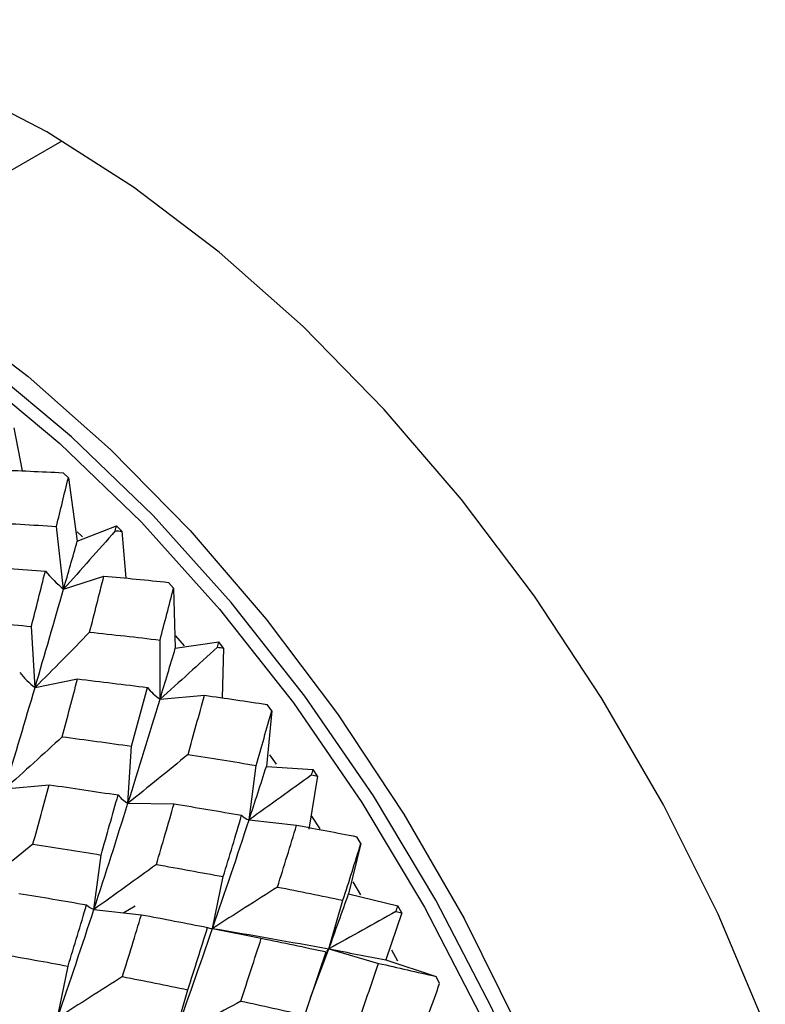
# Paper-space layout '_Isometric' of a CAD drawing. Units: inches. Extents: x -2 to 4, y -5.3 to 5.7.
# Drawn here: x -0.1 to 0.5, y -2.5 to -1.8 of the extents above; entities that cross this region are included whole.
import ezdxf

# ---------------------------------------------------------------- set-up
doc = ezdxf.new("R2010")
doc.units = ezdxf.units.IN
doc.header["$MEASUREMENT"] = 0

psp = doc.layouts.new('_Isometric')

# ---------------------------------------------------------------- linework, layer by layer
at = {"color": 8, "linetype": 'Continuous', "lineweight": 25}
psp.add_line((-0.19051, -2.00667), (-0.04464, -1.92246), dxfattribs=at)
at = {"color": 7, "linetype": 'Continuous', "lineweight": 25}
for p, q in [((-0.07933, -2.12865), (-0.0734, -2.15951)), ((-0.04014, -2.16442), (-0.04397, -2.16077)), ((-0.04014, -2.16442), (-0.03375, -2.20993)), ((-0.04357, -2.24436), (-0.04869, -2.19935)), ((-0.03375, -2.20993), (-0.00558, -2.1989)), ((-0.03007, -2.20686), (-0.03374, -2.20333)), ((-0.00185, -2.20279), (-0.00558, -2.1989)), ((-0.00185, -2.20279), (0.00107, -2.23647)), ((-0.04357, -2.24436), (-0.01458, -2.23495)), ((0.03537, -2.24359), (0.03176, -2.23947)), ((0.03537, -2.24359), (0.03666, -2.28678)), ((-0.06406, -2.31498), (-0.06663, -2.27113)), ((0.02571, -2.32337), (0.02571, -2.2809)), ((0.03666, -2.28678), (0.06785, -2.28228)), ((0.04319, -2.28503), (0.03709, -2.27794)), ((0.07134, -2.28662), (0.06785, -2.28228)), ((0.07134, -2.28662), (0.07024, -2.32239)), ((-0.06406, -2.31498), (-0.03356, -2.30883)), ((0.02571, -2.32337), (0.05757, -2.32053)), ((0.10587, -2.33166), (0.10202, -2.37168)), ((0.10587, -2.33166), (0.10253, -2.32714)), ((0.00269, -2.39802), (0.00526, -2.35712)), ((0.10936, -2.37012), (0.10447, -2.36327)), ((0.08961, -2.41003), (0.09473, -2.37093)), ((0.10202, -2.37168), (0.13563, -2.37381)), ((0.1388, -2.3785), (0.13563, -2.37381)), ((0.1388, -2.3785), (0.13241, -2.41664)), ((-0.08565, -2.38766), (-0.05379, -2.38481)), ((0.00269, -2.39802), (0.03575, -2.39848)), ((0.08961, -2.41003), (0.12372, -2.41381)), ((0.1407, -2.41639), (0.13477, -2.40729)), ((0.16997, -2.4269), (0.16698, -2.42207)), ((0.16997, -2.4269), (0.16107, -2.46298)), ((-0.02175, -2.47432), (-0.01663, -2.43521)), ((0.06343, -2.48788), (0.07108, -2.45074)), ((0.16987, -2.46379), (0.1644, -2.45453)), ((0.16107, -2.46298), (0.19643, -2.47169)), ((0.00785, -2.47201), (-0.00027, -2.4767)), ((0.14689, -2.50266), (0.15703, -2.46768)), ((0.19922, -2.47664), (0.19643, -2.47169)), ((-0.02175, -2.47432), (0.01236, -2.4781)), ((0.19922, -2.47664), (0.18785, -2.51048)), ((0.06343, -2.48788), (0.09841, -2.49495)), ((0.13384, -2.5376), (0.14689, -2.50266)), ((0.1449, -2.50471), (0.14531, -2.50416)), ((0.14689, -2.50266), (0.18258, -2.51298)), ((0.19651, -2.51151), (0.19219, -2.50344)), ((-0.04792, -2.55215), (-0.04027, -2.51502)), ((0.18785, -2.51048), (0.22384, -2.52242)), ((0.22642, -2.52747), (0.22384, -2.52242)), ((0.03553, -2.56694), (0.04567, -2.53196))]:
    psp.add_line(p, q, dxfattribs=at)
at = {"color": 7, "linetype": 'Continuous', "lineweight": 25, "flags": 128}
for points in [[(0.46026, -2.55779), (0.4263, -2.47779), (0.38705, -2.39918), (0.34296, -2.3228), (0.2945, -2.24951), (0.2422, -2.1801), (0.18664, -2.11533), (0.12842, -2.05592), (0.06819, -2.00251), (0.0066, -1.95569), (-0.05568, -1.91597), (-0.11795, -1.88379), (-0.17954, -1.8595), (-0.23978, -1.84337), (-0.29799, -1.83556), (-0.35355, -1.83618), (-0.40585, -1.84521), (-0.45431, -1.86255), (-0.49841, -1.88801), (-0.53765, -1.92132), (-0.5501, -1.9347)], [(0.38018, -3.01122), (0.37684, -2.93803), (0.36684, -2.86185), (0.35031, -2.78355), (0.32744, -2.70405), (0.29849, -2.6243), (0.26382, -2.54522), (0.22381, -2.46774), (0.17895, -2.39277), (0.12976, -2.32119), (0.07681, -2.25383), (0.02072, -2.19149), (-0.03783, -2.1349), (-0.09818, -2.08472), (-0.15962, -2.04155), (-0.22141, -2.00587), (-0.28284, -1.97812), (-0.34319, -1.95863), (-0.40175, -1.9476), (-0.45783, -1.94519), (-0.47612, -1.94633)], [(-0.43725, -1.95019), (-0.4101, -1.95243), (-0.35154, -1.96345), (-0.29119, -1.98295), (-0.22976, -2.01069), (-0.16797, -2.04637), (-0.10654, -2.08955), (-0.04619, -2.13972), (0.01237, -2.19631), (0.06846, -2.25865), (0.1214, -2.32601), (0.1706, -2.39759), (0.21546, -2.47256), (0.25546, -2.55004), (0.29014, -2.62912), (0.31909, -2.70887), (0.34196, -2.78837), (0.35849, -2.86667), (0.36849, -2.94286), (0.37183, -3.01604)], [(-0.19051, -2.00667), (-0.1294, -2.04565), (-0.06896, -2.09159), (-0.00986, -2.144), (0.04727, -2.2023), (0.1018, -2.26586), (0.15312, -2.33397), (0.20067, -2.4059), (0.24394, -2.48084), (0.28245, -2.55799), (0.31578, -2.63649), (0.34356, -2.71549), (0.36549, -2.79412), (0.38133, -2.87152), (0.3909, -2.94684), (0.3941, -3.01925), (0.3909, -3.08797), (0.38133, -3.15224), (0.36549, -3.21135), (0.34356, -3.26466), (0.31578, -3.31158), (0.28245, -3.35161), (0.24394, -3.38429), (0.20121, -3.40903)]]:
    psp.add_lwpolyline(points, dxfattribs=at)
at = {"color": 7, "linetype": 'Continuous', "lineweight": 25}
for points in [[(-0.09132, -2.15874), (-0.07548, -2.1593), (-0.0597, -2.15998), (-0.04397, -2.16077)], [(-0.04869, -2.19935), (-0.04579, -2.18758), (-0.04294, -2.17594), (-0.04014, -2.16442)], [(-0.10047, -2.19631), (-0.08316, -2.19719), (-0.06589, -2.1982), (-0.04869, -2.19935)], [(-0.00645, -2.20242), (-0.01858, -2.21643), (-0.03095, -2.23042), (-0.04357, -2.24436)], [(-0.00645, -2.20242), (-0.00616, -2.20125), (-0.00587, -2.20007), (-0.00558, -2.1989)], [(-0.00645, -2.20242), (-0.00491, -2.20254), (-0.00338, -2.20267), (-0.00185, -2.20279)], [(-0.04357, -2.24436), (-0.04024, -2.23278), (-0.03697, -2.2213), (-0.03375, -2.20993)], [(-0.10819, -2.22774), (-0.09096, -2.22883), (-0.07377, -2.23005), (-0.05663, -2.23139)], [(-0.06663, -2.27113), (-0.06324, -2.25777), (-0.05991, -2.24452), (-0.05663, -2.23139)], [(-0.05663, -2.23139), (-0.05271, -2.23613), (-0.04836, -2.24046), (-0.04357, -2.24436)], [(-0.02485, -2.27525), (-0.02136, -2.2617), (-0.01794, -2.24826), (-0.01458, -2.23495)], [(-0.01458, -2.23495), (0.00093, -2.23635), (0.01638, -2.23786), (0.03176, -2.23947)], [(-0.06406, -2.31498), (-0.05704, -2.29108), (-0.0502, -2.26751), (-0.04357, -2.24436)], [(0.02571, -2.2809), (0.029, -2.26836), (0.03222, -2.25592), (0.03537, -2.24359)], [(-0.11783, -2.26672), (-0.10072, -2.26807), (-0.08365, -2.26954), (-0.06663, -2.27113)], [(-0.02485, -2.27525), (-0.0377, -2.2885), (-0.05077, -2.30175), (-0.06406, -2.31498)], [(-0.02485, -2.27525), (-0.00793, -2.27702), (0.00893, -2.2789), (0.02571, -2.2809)], [(0.06686, -2.28603), (0.06719, -2.28478), (0.06752, -2.28353), (0.06785, -2.28228)], [(0.06686, -2.28603), (0.05335, -2.29847), (0.03963, -2.31092), (0.02571, -2.32337)], [(0.02571, -2.32337), (0.02943, -2.31109), (0.03308, -2.29889), (0.03666, -2.28678)], [(0.06686, -2.28603), (0.06835, -2.28623), (0.06985, -2.28642), (0.07134, -2.28662)], [(-0.07506, -2.30424), (-0.07185, -2.30822), (-0.06819, -2.31181), (-0.06406, -2.31498)], [(-0.04452, -2.35033), (-0.04081, -2.3364), (-0.03716, -2.32257), (-0.03356, -2.30883)], [(-0.03356, -2.30883), (-0.01675, -2.31078), (0, -2.31284), (0.01667, -2.315)], [(-0.08565, -2.38766), (-0.07824, -2.36311), (-0.07108, -2.3389), (-0.06406, -2.31498)], [(0.00526, -2.35712), (0.00913, -2.34299), (0.01294, -2.32894), (0.01667, -2.315)], [(0.01667, -2.315), (0.01922, -2.31817), (0.02223, -2.32097), (0.02571, -2.32337)], [(0.00269, -2.39802), (0.0106, -2.37284), (0.01829, -2.34793), (0.02571, -2.32337)], [(0.04578, -2.36312), (0.04979, -2.34882), (0.05372, -2.33462), (0.05757, -2.32053)], [(0.05757, -2.32053), (0.07264, -2.32265), (0.08763, -2.32485), (0.10253, -2.32714)], [(0.09473, -2.37093), (0.09852, -2.35775), (0.10224, -2.34466), (0.10587, -2.33166)], [(-0.04452, -2.35033), (-0.05802, -2.36276), (-0.07173, -2.37521), (-0.08565, -2.38766)], [(-0.04452, -2.35033), (-0.02787, -2.3525), (-0.01127, -2.35476), (0.00526, -2.35712)], [(0.04578, -2.36312), (0.03161, -2.37472), (0.01724, -2.38636), (0.00269, -2.39802)], [(0.04578, -2.36312), (0.06219, -2.36563), (0.07851, -2.36823), (0.09473, -2.37093)], [(0.08961, -2.41003), (0.09383, -2.39718), (0.09797, -2.38439), (0.10202, -2.37168)], [(0.13448, -2.37773), (0.13486, -2.37642), (0.13524, -2.37511), (0.13563, -2.37381)], [(0.13448, -2.37773), (0.1197, -2.38845), (0.10474, -2.39922), (0.08961, -2.41003)], [(0.13448, -2.37773), (0.13592, -2.37799), (0.13736, -2.37824), (0.1388, -2.3785)], [(-0.06556, -2.4274), (-0.06155, -2.4131), (-0.05763, -2.3989), (-0.05379, -2.38481)], [(-0.05379, -2.38481), (-0.03725, -2.38715), (-0.02082, -2.38959), (-0.00443, -2.39211)], [(-0.01663, -2.43521), (-0.01247, -2.42075), (-0.00842, -2.4064), (-0.00443, -2.39211)], [(-0.00443, -2.39211), (-0.00255, -2.39444), (-0.00018, -2.39642), (0.00269, -2.39802)], [(-0.02175, -2.47432), (-0.01334, -2.44863), (-0.00523, -2.42321), (0.00269, -2.39802)], [(0.0231, -2.44203), (0.02739, -2.42744), (0.03161, -2.41292), (0.03575, -2.39848)], [(0.03575, -2.39848), (0.05201, -2.40114), (0.0682, -2.40388), (0.08429, -2.4067)], [(0.06343, -2.48788), (0.07245, -2.46171), (0.08118, -2.43573), (0.08961, -2.41003)], [(0.07108, -2.45074), (0.07557, -2.43599), (0.07998, -2.42131), (0.08429, -2.4067)], [(0.08429, -2.4067), (0.08557, -2.40815), (0.08733, -2.40927), (0.08961, -2.41003)], [(0.11006, -2.45821), (0.11471, -2.44333), (0.11926, -2.42853), (0.12372, -2.41381)], [(0.12372, -2.41381), (0.13823, -2.4165), (0.15265, -2.41925), (0.16698, -2.42207)], [(-0.06556, -2.4274), (-0.07973, -2.439), (-0.0941, -2.45064), (-0.10865, -2.46229)], [(-0.06556, -2.4274), (-0.04916, -2.42991), (-0.03284, -2.43252), (-0.01663, -2.43521)], [(0.15703, -2.46768), (0.16143, -2.45402), (0.16575, -2.44043), (0.16997, -2.4269)], [(0.0231, -2.44203), (0.00833, -2.45274), (-0.00663, -2.46351), (-0.02175, -2.47432)], [(0.0231, -2.44203), (0.03916, -2.44486), (0.05516, -2.44777), (0.07108, -2.45074)], [(0.11006, -2.45821), (0.09468, -2.46803), (0.07913, -2.47792), (0.06343, -2.48788)], [(0.11006, -2.45821), (0.12582, -2.4613), (0.14148, -2.46446), (0.15703, -2.46768)], [(-0.07559, -2.46276), (-0.05932, -2.46542), (-0.04314, -2.46816), (-0.02705, -2.47098)], [(0.14689, -2.50266), (0.15171, -2.48937), (0.15643, -2.47615), (0.16107, -2.46298)], [(-0.04027, -2.51502), (-0.03577, -2.50026), (-0.03136, -2.48558), (-0.02705, -2.47098)], [(-0.02705, -2.47098), (-0.02578, -2.47243), (-0.02402, -2.47355), (-0.02175, -2.47432)], [(0.19509, -2.47574), (0.19553, -2.47439), (0.19598, -2.47304), (0.19643, -2.47169)], [(-0.04792, -2.55215), (-0.03889, -2.52597), (-0.03016, -2.5), (-0.02175, -2.47432)], [(-0.00129, -2.52249), (0.00336, -2.50761), (0.00791, -2.49281), (0.01236, -2.4781)], [(0.01236, -2.4781), (0.02829, -2.48106), (0.04409, -2.4841), (0.05984, -2.4872)], [(0.19509, -2.47574), (0.17918, -2.48462), (0.1631, -2.49359), (0.14689, -2.50266)], [(0.19509, -2.47574), (0.19647, -2.47604), (0.19784, -2.47634), (0.19922, -2.47664)], [(0.03553, -2.56694), (0.04514, -2.5404), (0.0544, -2.51407), (0.06343, -2.48788)], [(0.04567, -2.53196), (0.0505, -2.51697), (0.0552, -2.50206), (0.05984, -2.4872)], [(0.05984, -2.4872), (0.06052, -2.48774), (0.06171, -2.48798), (0.06343, -2.48788)], [(0.06343, -2.48788), (0.09155, -2.49261), (0.11941, -2.49754), (0.14689, -2.50266)], [(0.08371, -2.54004), (0.0887, -2.52497), (0.0936, -2.50993), (0.09841, -2.49495)], [(0.09841, -2.49495), (0.11401, -2.49814), (0.12951, -2.5014), (0.1449, -2.50471)], [(-0.08827, -2.50632), (-0.07219, -2.50914), (-0.05618, -2.51205), (-0.04027, -2.51502)], [(0.12955, -2.55016), (0.13477, -2.53496), (0.13989, -2.51981), (0.1449, -2.50471)], [(0.1455, -2.50391), (0.14583, -2.50357), (0.14629, -2.50315), (0.14689, -2.50266)], [(0.14689, -2.50266), (0.16064, -2.50522), (0.1743, -2.50783), (0.18785, -2.51048)], [(0.16671, -2.55867), (0.17212, -2.54339), (0.17741, -2.52816), (0.18258, -2.51298)], [(0.18258, -2.51298), (0.19644, -2.51609), (0.21019, -2.51923), (0.22384, -2.52242)], [(-0.00129, -2.52249), (-0.01666, -2.5323), (-0.03221, -2.5422), (-0.04792, -2.55215)], [(-0.00129, -2.52249), (0.01447, -2.52558), (0.03013, -2.52874), (0.04567, -2.53196)], [(0.21139, -2.56927), (0.21651, -2.55529), (0.22152, -2.54136), (0.22642, -2.52747)], [(0.08371, -2.54004), (0.0678, -2.54891), (0.05174, -2.55788), (0.03553, -2.56694)], [(0.08371, -2.54004), (0.09908, -2.54336), (0.11436, -2.54674), (0.12955, -2.55016)]]:
    psp.add_open_spline(points, degree=3, dxfattribs=at)

doc.saveas('drawing.dxf')
